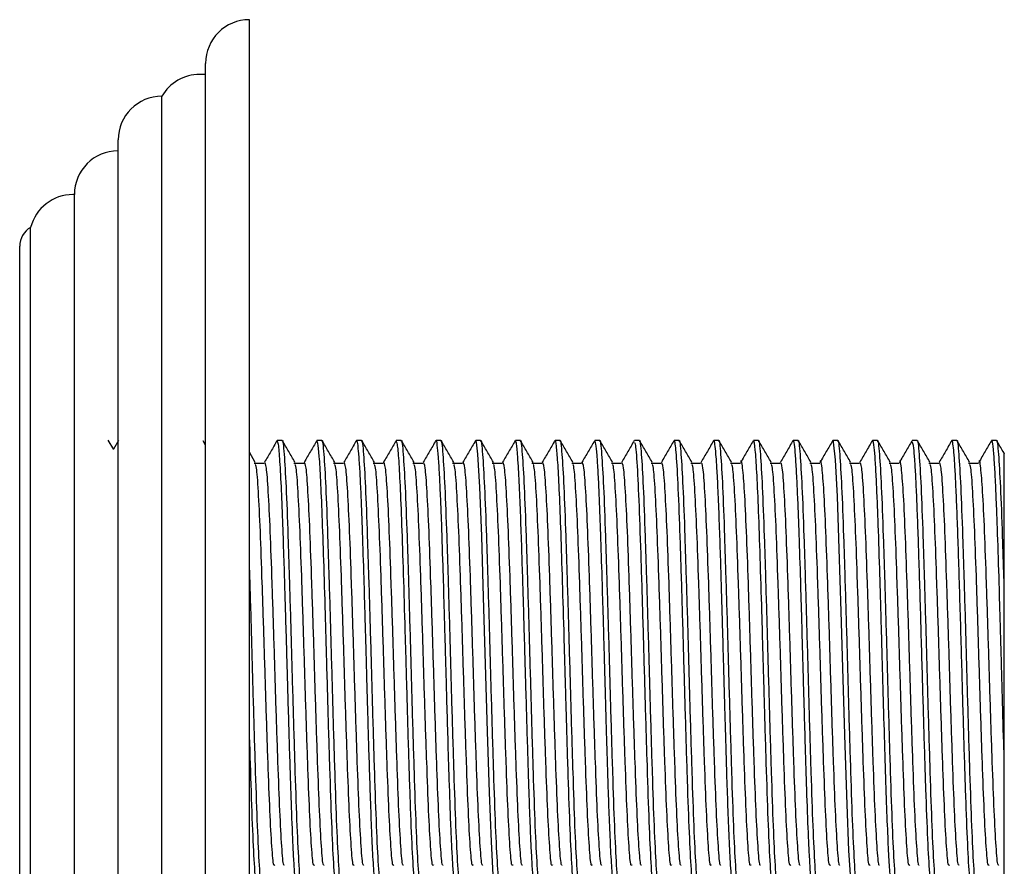
# Model space of a CAD drawing. Units: millimetres. Extents: x 29 to 1268, y 55 to 1379.
# Drawn here: x 379 to 424, y 635 to 673 of the extents above; entities that cross this region are included whole.
import ezdxf

# ---------------------------------------------------------------- set-up
doc = ezdxf.new("R2010")
doc.units = ezdxf.units.MM
doc.header["$LTSCALE"] = 2

msp = doc.modelspace()

# ---------------------------------------------------------------- linework, layer by layer
at = {"color": 7, "linetype": 'Continuous', "lineweight": 25}
for p, q in [((389.102, 614.233), (389.102, 673.233)), ((387.102, 616.233), (387.102, 671.233)), ((387.102, 670.733), (386.834, 670.733)), ((385.102, 617.733), (385.102, 669.733)), ((383.102, 619.733), (383.102, 667.733)), ((381.102, 665.233), (381.039, 665.233)), ((381.102, 622.233), (381.102, 665.233)), ((379.102, 623.733), (379.102, 663.733)), ((378.602, 624.599), (378.602, 662.867)), ((382.902, 653.566), (382.65, 654.002)), ((383.112, 653.982), (382.887, 653.592)), ((387.102, 653.776), (386.99, 653.97)), ((390.604, 653.983), (390.377, 653.983)), ((392.418, 653.983), (392.19, 653.983)), ((394.233, 653.983), (394.006, 653.983)), ((396.047, 653.983), (395.818, 653.983)), ((397.861, 653.983), (397.635, 653.983)), ((399.438, 653.976), (399.435, 653.965)), ((399.676, 653.983), (399.449, 653.983)), ((401.253, 653.976), (401.249, 653.96)), ((401.49, 653.983), (401.263, 653.983)), ((403.304, 653.983), (403.076, 653.983)), ((405.118, 653.983), (404.892, 653.983)), ((406.933, 653.983), (406.703, 653.983)), ((408.747, 653.983), (408.521, 653.983)), ((410.561, 653.983), (410.333, 653.983)), ((412.376, 653.983), (412.147, 653.983)), ((414.19, 653.983), (413.964, 653.983)), ((416.004, 653.983), (415.778, 653.983)), ((417.818, 653.983), (417.593, 653.983)), ((419.633, 653.983), (419.403, 653.983)), ((421.447, 653.983), (421.218, 653.983)), ((423.261, 653.983), (423.035, 653.983)), ((389.373, 652.986), (389.102, 653.455)), ((423.602, 647.615), (423.599, 647.705)), ((423.602, 647.615), (423.602, 647.703)), ((423.602, 639.831), (423.602, 647.615)), ((423.602, 639.793), (423.602, 639.83))]:
    msp.add_line(p, q, dxfattribs=at)
at = {"color": 7, "linetype": 'Continuous', "lineweight": 25, "flags": 128}
for points in [[(400.255, 634.12), (400.167, 635.628), (400.079, 637.882), (399.991, 640.675), (399.902, 643.748), (399.813, 646.818), (399.725, 649.605), (399.637, 651.852), (399.55, 653.354), (399.506, 653.778), (399.485, 653.904), (399.474, 653.945), (399.472, 653.949), (399.472, 653.951), (399.472, 653.951), (399.472, 653.952), (399.471, 653.952), (399.471, 653.952), (399.471, 653.952), (399.471, 653.952), (399.471, 653.952), (399.47, 653.956), (399.458, 653.978), (399.449, 653.977)], [(416.67, 633.578), (416.602, 633.905), (416.515, 635.231), (416.427, 637.338), (416.339, 640.034), (416.25, 643.07), (416.161, 646.165), (416.072, 649.037), (415.985, 651.421), (415.897, 653.099), (415.81, 653.916), (415.805, 653.937), (415.802, 653.945), (415.801, 653.949), (415.8, 653.951), (415.8, 653.952), (415.8, 653.952), (415.8, 653.952), (415.8, 653.952), (415.8, 653.952), (415.776, 653.983), (415.762, 653.959)]]:
    msp.add_lwpolyline(points, dxfattribs=at)
at = {"color": 7, "linetype": 'Continuous', "lineweight": 25}
for centre, radius, start, end in [((389.102, 671.233), 2, 90, 180), ((386.834, 668.733), 2, 90, 150), ((385.102, 667.733), 2, 90, 180), ((383.102, 665.233), 2, 90, 180), ((381.039, 663.233), 2, 90, 165.5225), ((379.602, 662.867), 1, 120, 180)]:
    msp.add_arc(centre, radius, start, end, dxfattribs=at)
for points, knots in [([(418.485, 633.536), (418.478, 633.54), (418.452, 633.551), (418.407, 633.952), (418.35, 634.755), (418.29, 635.987), (418.228, 637.612), (418.164, 639.599), (418.111, 641.389), (418.073, 642.725), (418.052, 643.486), (418.034, 644.13), (418.018, 644.733), (418, 645.364), (417.967, 646.525), (417.915, 648.303), (417.855, 650.123), (417.799, 651.519), (417.753, 652.501), (417.703, 653.314), (417.649, 653.821), (417.612, 654.052), (417.593, 653.982), (417.593, 653.981)], [0, 0, 0, 0, 0.025084, 0.086306, 0.150222, 0.21683, 0.286129, 0.358118, 0.432796, 0.461905, 0.485784, 0.505012, 0.522941, 0.543025, 0.565262, 0.634975, 0.719904, 0.768194, 0.820303, 0.876231, 0.935975, 0.999533, 1, 1, 1, 1]), ([(390.369, 653.981), (390.274, 653.816), (390.083, 653.486), (389.892, 653.156), (389.796, 652.99)], [0, 0, 0, 0, 0.500023, 1, 1, 1, 1]), ([(391.268, 633.542), (391.257, 633.559), (391.229, 633.6), (391.185, 634.028), (391.138, 634.703), (391.084, 635.772), (391.032, 637.101), (390.981, 638.663), (390.924, 640.501), (390.872, 642.306), (390.831, 643.738), (390.814, 644.316), (390.795, 644.992), (390.766, 645.975), (390.728, 647.292), (390.681, 648.812), (390.626, 650.434), (390.563, 652.005), (390.494, 653.225), (390.432, 653.904), (390.393, 653.932), (390.377, 653.943)], [0, 0, 0, 0, 0.036586, 0.093359, 0.145884, 0.194157, 0.277768, 0.32273, 0.372086, 0.470514, 0.494908, 0.50809, 0.525445, 0.559291, 0.602511, 0.655096, 0.717034, 0.788314, 0.868718, 0.946517, 1, 1, 1, 1]), ([(391.511, 633.603), (391.496, 633.581), (391.45, 633.519), (391.379, 634.447), (391.288, 636.224), (391.204, 638.747), (391.113, 641.681), (391.03, 644.782), (390.95, 647.477), (390.873, 649.914), (390.794, 651.988), (390.705, 653.444), (390.643, 654.086), (390.609, 653.939), (390.604, 653.919)], [0, 0, 0, 0, 0.05051, 0.146765, 0.244247, 0.340516, 0.437975, 0.531789, 0.626661, 0.69397, 0.790678, 0.887798, 0.984383, 1, 1, 1, 1]), ([(391.188, 652.986), (391.093, 653.15), (390.903, 653.478), (390.714, 653.806), (390.619, 653.97)], [0, 0, 0, 0, 0.500315, 1, 1, 1, 1]), ([(392.18, 653.976), (392.085, 653.811), (391.894, 653.481), (391.703, 653.15), (391.607, 652.985)], [0, 0, 0, 0, 0.500028, 1, 1, 1, 1]), ([(393.085, 633.61), (393.071, 633.605), (393.029, 633.588), (392.957, 634.562), (392.87, 636.399), (392.782, 638.962), (392.709, 641.457), (392.658, 643.263), (392.628, 644.335), (392.604, 645.182), (392.563, 646.621), (392.506, 648.518), (392.435, 650.597), (392.366, 652.214), (392.301, 653.309), (392.242, 653.908), (392.206, 653.934), (392.19, 653.945)], [0, 0, 0, 0, 0.044129, 0.142278, 0.240426, 0.338574, 0.436728, 0.48595, 0.509867, 0.538312, 0.566424, 0.648567, 0.727736, 0.803929, 0.877145, 0.947381, 1, 1, 1, 1]), ([(393.325, 633.603), (393.31, 633.581), (393.265, 633.519), (393.194, 634.447), (393.103, 636.224), (393.018, 638.747), (392.928, 641.681), (392.844, 644.782), (392.764, 647.477), (392.687, 649.914), (392.609, 651.988), (392.519, 653.444), (392.457, 654.086), (392.423, 653.939), (392.418, 653.919)], [0, 0, 0, 0, 0.05051, 0.146765, 0.244247, 0.340516, 0.437975, 0.531789, 0.626661, 0.69397, 0.790678, 0.887798, 0.984383, 1, 1, 1, 1]), ([(393.002, 652.986), (392.907, 653.15), (392.717, 653.478), (392.528, 653.806), (392.433, 653.97)], [0, 0, 0, 0, 0.5002958, 1, 1, 1, 1]), ([(393.997, 653.981), (393.902, 653.816), (393.711, 653.485), (393.52, 653.155), (393.424, 652.99)], [0, 0, 0, 0, 0.500021, 1, 1, 1, 1]), ([(394.909, 633.536), (394.905, 633.519), (394.876, 633.399), (394.824, 633.871), (394.755, 634.834), (394.693, 636.194), (394.638, 637.692), (394.589, 639.201), (394.547, 640.612), (394.511, 641.857), (394.482, 642.892), (394.458, 643.774), (394.431, 644.754), (394.394, 646.08), (394.341, 647.875), (394.288, 649.541), (394.237, 650.908), (394.194, 651.935), (394.147, 652.845), (394.096, 653.542), (394.049, 653.949), (394.018, 653.938), (394.006, 653.933)], [0, 0, 0, 0, 0.013811, 0.09685, 0.172698, 0.241345, 0.302782, 0.357001, 0.403994, 0.443757, 0.476283, 0.50111, 0.52608, 0.56768, 0.625881, 0.700643, 0.74432, 0.79215, 0.84413, 0.900259, 0.960533, 1, 1, 1, 1]), ([(395.14, 633.603), (395.124, 633.581), (395.079, 633.519), (395.008, 634.447), (394.917, 636.224), (394.832, 638.747), (394.742, 641.681), (394.658, 644.782), (394.579, 647.477), (394.501, 649.914), (394.423, 651.988), (394.334, 653.444), (394.272, 654.086), (394.238, 653.939), (394.233, 653.919)], [0, 0, 0, 0, 0.05051, 0.146765, 0.244247, 0.340516, 0.437975, 0.531789, 0.626661, 0.69397, 0.790678, 0.887798, 0.984383, 1, 1, 1, 1]), ([(394.816, 652.986), (394.721, 653.15), (394.532, 653.478), (394.342, 653.806), (394.248, 653.97)], [0, 0, 0, 0, 0.500277, 1, 1, 1, 1]), ([(395.809, 653.977), (395.714, 653.812), (395.523, 653.481), (395.332, 653.151), (395.236, 652.986)], [0, 0, 0, 0, 0.500029, 1, 1, 1, 1]), ([(396.713, 633.584), (396.692, 633.631), (396.641, 633.742), (396.561, 635.004), (396.473, 637.071), (396.386, 639.78), (396.324, 641.956), (396.287, 643.249), (396.274, 643.715), (396.258, 644.28), (396.22, 645.61), (396.163, 647.583), (396.088, 649.91), (396.015, 651.795), (395.944, 653.123), (395.878, 653.881), (395.837, 653.92), (395.818, 653.938)], [0, 0, 0, 0, 0.072413, 0.170558, 0.268703, 0.366848, 0.465003, 0.477319, 0.489636, 0.509133, 0.530801, 0.616089, 0.699553, 0.781192, 0.861004, 0.93899, 1, 1, 1, 1]), ([(396.954, 633.603), (396.938, 633.581), (396.893, 633.519), (396.822, 634.447), (396.731, 636.224), (396.646, 638.747), (396.556, 641.681), (396.473, 644.782), (396.393, 647.477), (396.316, 649.914), (396.237, 651.988), (396.148, 653.444), (396.086, 654.086), (396.052, 653.939), (396.047, 653.919)], [0, 0, 0, 0, 0.05051, 0.146765, 0.244247, 0.340516, 0.437975, 0.531789, 0.626661, 0.69397, 0.790678, 0.887798, 0.984383, 1, 1, 1, 1]), ([(396.63, 652.986), (396.536, 653.15), (396.346, 653.478), (396.157, 653.806), (396.062, 653.97)], [0, 0, 0, 0, 0.500258, 1, 1, 1, 1]), ([(397.625, 653.98), (397.53, 653.815), (397.339, 653.484), (397.148, 653.154), (397.052, 652.989)], [0, 0, 0, 0, 0.500021, 1, 1, 1, 1]), ([(398.523, 633.542), (398.514, 633.554), (398.488, 633.587), (398.446, 633.983), (398.399, 634.637), (398.355, 635.477), (398.303, 636.686), (398.246, 638.304), (398.187, 640.221), (398.141, 641.834), (398.107, 643.038), (398.08, 644.014), (398.051, 645.08), (398.009, 646.55), (397.952, 648.456), (397.895, 650.162), (397.842, 651.505), (397.796, 652.472), (397.747, 653.284), (397.694, 653.806), (397.656, 654.046), (397.636, 653.976), (397.635, 653.973)], [0, 0, 0, 0, 0.032127, 0.088298, 0.140957, 0.190101, 0.235729, 0.316278, 0.382818, 0.435317, 0.47375, 0.497689, 0.527954, 0.575138, 0.639209, 0.720123, 0.767002, 0.818105, 0.873432, 0.93298, 0.996746, 1, 1, 1, 1]), ([(398.768, 633.603), (398.753, 633.581), (398.707, 633.519), (398.636, 634.447), (398.545, 636.224), (398.461, 638.747), (398.371, 641.681), (398.287, 644.782), (398.207, 647.477), (398.13, 649.914), (398.051, 651.988), (397.962, 653.444), (397.9, 654.086), (397.866, 653.939), (397.861, 653.919)], [0, 0, 0, 0, 0.05051, 0.146765, 0.244247, 0.340516, 0.437975, 0.531789, 0.626661, 0.69397, 0.790678, 0.887798, 0.984383, 1, 1, 1, 1]), ([(398.445, 652.986), (398.35, 653.15), (398.16, 653.478), (397.971, 653.806), (397.876, 653.97)], [0, 0, 0, 0, 0.500239, 1, 1, 1, 1]), ([(399.439, 653.978), (399.343, 653.813), (399.152, 653.482), (398.961, 653.152), (398.865, 652.987)], [0, 0, 0, 0, 0.500029, 1, 1, 1, 1]), ([(400.583, 633.603), (400.567, 633.581), (400.522, 633.519), (400.451, 634.447), (400.36, 636.224), (400.275, 638.747), (400.185, 641.681), (400.101, 644.782), (400.022, 647.477), (399.944, 649.914), (399.866, 651.988), (399.777, 653.444), (399.715, 654.086), (399.68, 653.939), (399.676, 653.919)], [0, 0, 0, 0, 0.05051, 0.146765, 0.244247, 0.340516, 0.437975, 0.531789, 0.626661, 0.69397, 0.790678, 0.887798, 0.984383, 1, 1, 1, 1]), ([(400.259, 652.986), (400.164, 653.15), (399.975, 653.478), (399.785, 653.806), (399.69, 653.97)], [0, 0, 0, 0, 0.50022, 1, 1, 1, 1]), ([(401.253, 653.978), (401.157, 653.813), (400.966, 653.483), (400.775, 653.152), (400.68, 652.987)], [0, 0, 0, 0, 0.50002, 1, 1, 1, 1]), ([(402.154, 633.539), (402.148, 633.539), (402.125, 633.537), (402.085, 633.874), (402.037, 634.484), (401.993, 635.289), (401.953, 636.192), (401.916, 637.175), (401.878, 638.304), (401.823, 640.071), (401.768, 641.944), (401.723, 643.512), (401.701, 644.253), (401.679, 645.017), (401.65, 646.031), (401.612, 647.319), (401.568, 648.743), (401.518, 650.228), (401.462, 651.667), (401.41, 652.715), (401.366, 653.361), (401.331, 653.713), (401.298, 653.944), (401.275, 653.954), (401.263, 653.96)], [0, 0, 0, 0, 0.019031, 0.077024, 0.13077, 0.180267, 0.225513, 0.266506, 0.308241, 0.357588, 0.455999, 0.488916, 0.506567, 0.526292, 0.561675, 0.604015, 0.653307, 0.709547, 0.772726, 0.842839, 0.886293, 0.923222, 0.959294, 1, 1, 1, 1]), ([(402.397, 633.603), (402.381, 633.581), (402.336, 633.519), (402.265, 634.447), (402.174, 636.224), (402.089, 638.747), (401.999, 641.681), (401.916, 644.782), (401.836, 647.477), (401.759, 649.914), (401.68, 651.988), (401.591, 653.444), (401.529, 654.086), (401.495, 653.939), (401.49, 653.919)], [0, 0, 0, 0, 0.05051, 0.146765, 0.244247, 0.340516, 0.437975, 0.531789, 0.626661, 0.69397, 0.790678, 0.887798, 0.984383, 1, 1, 1, 1]), ([(402.073, 652.986), (401.978, 653.15), (401.789, 653.478), (401.599, 653.806), (401.505, 653.97)], [0, 0, 0, 0, 0.500201, 1, 1, 1, 1]), ([(403.068, 653.979), (402.972, 653.814), (402.781, 653.483), (402.59, 653.153), (402.495, 652.988)], [0, 0, 0, 0, 0.500029, 1, 1, 1, 1]), ([(403.971, 633.594), (403.962, 633.579), (403.923, 633.516), (403.856, 634.366), (403.768, 636.078), (403.681, 638.559), (403.615, 640.769), (403.571, 642.301), (403.548, 643.109), (403.52, 644.111), (403.474, 645.727), (403.413, 647.837), (403.341, 650.04), (403.272, 651.792), (403.205, 653.059), (403.142, 653.764), (403.099, 654.045), (403.077, 653.974), (403.076, 653.969)], [0, 0, 0, 0, 0.030654, 0.128729, 0.226804, 0.324878, 0.422957, 0.447569, 0.47218, 0.49975, 0.542424, 0.625361, 0.705326, 0.782319, 0.856338, 0.92738, 0.995446, 1, 1, 1, 1]), ([(404.211, 633.603), (404.196, 633.581), (404.15, 633.519), (404.079, 634.447), (403.988, 636.224), (403.904, 638.747), (403.813, 641.681), (403.73, 644.782), (403.65, 647.477), (403.573, 649.914), (403.494, 651.988), (403.405, 653.444), (403.343, 654.086), (403.309, 653.939), (403.304, 653.919)], [0, 0, 0, 0, 0.05051, 0.146765, 0.244247, 0.340516, 0.437975, 0.531789, 0.626661, 0.69397, 0.790678, 0.887798, 0.984383, 1, 1, 1, 1]), ([(403.888, 652.986), (403.793, 653.15), (403.603, 653.478), (403.414, 653.806), (403.319, 653.97)], [0, 0, 0, 0, 0.500182, 1, 1, 1, 1]), ([(404.881, 653.977), (404.785, 653.812), (404.594, 653.481), (404.403, 653.151), (404.308, 652.986)], [0, 0, 0, 0, 0.500022, 1, 1, 1, 1]), ([(405.783, 633.584), (405.773, 633.583), (405.739, 633.58), (405.684, 634.214), (405.621, 635.291), (405.564, 636.627), (405.514, 638.031), (405.47, 639.395), (405.429, 640.781), (405.392, 642.065), (405.362, 643.115), (405.342, 643.846), (405.32, 644.648), (405.286, 645.858), (405.235, 647.591), (405.184, 649.229), (405.135, 650.599), (405.093, 651.647), (405.047, 652.598), (404.997, 653.367), (404.945, 653.89), (404.91, 653.941), (404.892, 653.966)], [0, 0, 0, 0, 0.034787, 0.112609, 0.183267, 0.246753, 0.303059, 0.352178, 0.394104, 0.443469, 0.476643, 0.494108, 0.512923, 0.552816, 0.609607, 0.683257, 0.726485, 0.773938, 0.825615, 0.881514, 0.941632, 1, 1, 1, 1]), ([(406.025, 633.603), (406.01, 633.581), (405.965, 633.519), (405.894, 634.447), (405.803, 636.224), (405.718, 638.747), (405.628, 641.681), (405.544, 644.782), (405.464, 647.477), (405.387, 649.914), (405.309, 651.988), (405.219, 653.444), (405.157, 654.086), (405.123, 653.939), (405.118, 653.919)], [0, 0, 0, 0, 0.05051, 0.146765, 0.244247, 0.340516, 0.437975, 0.531789, 0.626661, 0.69397, 0.790678, 0.887798, 0.984383, 1, 1, 1, 1]), ([(405.702, 652.986), (405.607, 653.15), (405.417, 653.478), (405.228, 653.806), (405.133, 653.97)], [0, 0, 0, 0, 0.500163, 1, 1, 1, 1]), ([(406.697, 653.98), (406.601, 653.815), (406.41, 653.484), (406.219, 653.154), (406.124, 652.988)], [0, 0, 0, 0, 0.500028, 1, 1, 1, 1]), ([(407.6, 633.607), (407.583, 633.621), (407.536, 633.658), (407.461, 634.766), (407.374, 636.718), (407.286, 639.357), (407.197, 642.388), (407.108, 645.546), (407.02, 648.532), (406.931, 651.089), (406.843, 652.927), (406.767, 653.918), (406.721, 653.881), (406.703, 653.868)], [0, 0, 0, 0, 0.058103, 0.156351, 0.254638, 0.352929, 0.451221, 0.549483, 0.647723, 0.745963, 0.844202, 0.942441, 1, 1, 1, 1]), ([(407.84, 633.603), (407.824, 633.581), (407.779, 633.519), (407.708, 634.447), (407.617, 636.224), (407.532, 638.747), (407.442, 641.681), (407.358, 644.782), (407.279, 647.477), (407.201, 649.914), (407.123, 651.988), (407.034, 653.444), (406.972, 654.086), (406.938, 653.939), (406.933, 653.919)], [0, 0, 0, 0, 0.05051, 0.146765, 0.244247, 0.340516, 0.437975, 0.531789, 0.626661, 0.69397, 0.790678, 0.887798, 0.984383, 1, 1, 1, 1]), ([(407.516, 652.986), (407.421, 653.15), (407.232, 653.478), (407.042, 653.806), (406.948, 653.97)], [0, 0, 0, 0, 0.500144, 1, 1, 1, 1]), ([(408.509, 653.976), (408.413, 653.81), (408.222, 653.48), (408.031, 653.15), (407.936, 652.985)], [0, 0, 0, 0, 0.500023, 1, 1, 1, 1]), ([(409.414, 633.573), (409.408, 633.561), (409.373, 633.486), (409.309, 634.276), (409.22, 635.918), (409.132, 638.36), (409.043, 641.275), (408.954, 644.421), (408.866, 647.5), (408.778, 650.235), (408.69, 652.365), (408.618, 653.499), (408.564, 653.875), (408.537, 654.025), (408.523, 653.967), (408.521, 653.958)], [0, 0, 0, 0, 0.019669, 0.118256, 0.216842, 0.315429, 0.414016, 0.512582, 0.611068, 0.709553, 0.808038, 0.906522, 0.95443, 0.99342, 1, 1, 1, 1]), ([(409.654, 633.603), (409.638, 633.581), (409.593, 633.519), (409.522, 634.447), (409.431, 636.224), (409.346, 638.747), (409.256, 641.681), (409.173, 644.782), (409.093, 647.477), (409.016, 649.914), (408.937, 651.988), (408.848, 653.444), (408.786, 654.086), (408.752, 653.939), (408.747, 653.919)], [0, 0, 0, 0, 0.05051, 0.146765, 0.244247, 0.340516, 0.437975, 0.531789, 0.626661, 0.69397, 0.790678, 0.887798, 0.984383, 1, 1, 1, 1]), ([(409.33, 652.986), (409.236, 653.15), (409.046, 653.478), (408.857, 653.806), (408.762, 653.97)], [0, 0, 0, 0, 0.500125, 1, 1, 1, 1]), ([(410.326, 653.981), (410.23, 653.815), (410.039, 653.485), (409.848, 653.154), (409.753, 652.989)], [0, 0, 0, 0, 0.500028, 1, 1, 1, 1]), ([(411.225, 633.556), (411.206, 633.603), (411.162, 633.707), (411.098, 634.6), (411.035, 635.879), (410.978, 637.363), (410.927, 638.879), (410.884, 640.318), (410.847, 641.604), (410.817, 642.69), (410.798, 643.373), (410.787, 643.771), (410.768, 644.47), (410.736, 645.605), (410.692, 647.133), (410.648, 648.579), (410.598, 650.052), (410.546, 651.415), (410.494, 652.494), (410.445, 653.268), (410.4, 653.729), (410.363, 654.007), (410.341, 653.924), (410.333, 653.895)], [0, 0, 0, 0, 0.066425, 0.144936, 0.216144, 0.280039, 0.336613, 0.38586, 0.427772, 0.462344, 0.489573, 0.49246, 0.499961, 0.555775, 0.599818, 0.649305, 0.704231, 0.764592, 0.824169, 0.875288, 0.925528, 0.974887, 1, 1, 1, 1]), ([(411.468, 633.603), (411.453, 633.581), (411.407, 633.519), (411.336, 634.447), (411.245, 636.224), (411.161, 638.747), (411.071, 641.681), (410.987, 644.782), (410.907, 647.477), (410.83, 649.914), (410.751, 651.988), (410.662, 653.444), (410.6, 654.086), (410.566, 653.939), (410.561, 653.919)], [0, 0, 0, 0, 0.05051, 0.146765, 0.244247, 0.340516, 0.437975, 0.531789, 0.626661, 0.69397, 0.790678, 0.887798, 0.984383, 1, 1, 1, 1]), ([(411.145, 652.986), (411.05, 653.15), (410.86, 653.478), (410.671, 653.806), (410.576, 653.97)], [0, 0, 0, 0, 0.500106, 1, 1, 1, 1]), ([(412.137, 653.975), (412.041, 653.81), (411.85, 653.479), (411.659, 653.149), (411.564, 652.984)], [0, 0, 0, 0, 0.500024, 1, 1, 1, 1]), ([(413.039, 633.615), (413.025, 633.619), (412.981, 633.63), (412.909, 634.662), (412.821, 636.554), (412.734, 639.152), (412.672, 641.289), (412.635, 642.573), (412.624, 642.961), (412.613, 643.352), (412.58, 644.522), (412.525, 646.461), (412.449, 648.947), (412.375, 651.034), (412.303, 652.629), (412.232, 653.606), (412.18, 654.029), (412.152, 653.948), (412.147, 653.933)], [0, 0, 0, 0, 0.048345, 0.146781, 0.245217, 0.343653, 0.442092, 0.454444, 0.466797, 0.479149, 0.491683, 0.578029, 0.662544, 0.745229, 0.826082, 0.905103, 0.982291, 1, 1, 1, 1]), ([(413.283, 633.603), (413.267, 633.581), (413.222, 633.519), (413.151, 634.447), (413.06, 636.224), (412.975, 638.747), (412.885, 641.681), (412.801, 644.782), (412.722, 647.477), (412.644, 649.914), (412.566, 651.988), (412.477, 653.444), (412.415, 654.086), (412.38, 653.939), (412.376, 653.919)], [0, 0, 0, 0, 0.05051, 0.146765, 0.244247, 0.340516, 0.437975, 0.531789, 0.626661, 0.69397, 0.790678, 0.887798, 0.984383, 1, 1, 1, 1]), ([(412.959, 652.986), (412.864, 653.15), (412.675, 653.478), (412.485, 653.806), (412.39, 653.97)], [0, 0, 0, 0, 0.500087, 1, 1, 1, 1]), ([(413.955, 653.981), (413.859, 653.816), (413.668, 653.486), (413.477, 653.155), (413.382, 652.99)], [0, 0, 0, 0, 0.500027, 1, 1, 1, 1]), ([(414.855, 633.519), (414.852, 633.515), (414.832, 633.494), (414.796, 633.774), (414.747, 634.321), (414.702, 635.097), (414.648, 636.256), (414.589, 637.864), (414.527, 639.826), (414.478, 641.516), (414.442, 642.81), (414.414, 643.808), (414.386, 644.827), (414.348, 646.188), (414.294, 648.011), (414.24, 649.688), (414.189, 651.052), (414.145, 652.066), (414.097, 652.956), (414.046, 653.616), (414.001, 653.974), (413.973, 653.941), (413.964, 653.93)], [0, 0, 0, 0, 0.009956, 0.067461, 0.121466, 0.171969, 0.218968, 0.302277, 0.371629, 0.426992, 0.46834, 0.495002, 0.521486, 0.564839, 0.625033, 0.702026, 0.746913, 0.796013, 0.849324, 0.906842, 0.968567, 1, 1, 1, 1]), ([(415.097, 633.603), (415.081, 633.581), (415.036, 633.519), (414.965, 634.447), (414.874, 636.224), (414.789, 638.747), (414.699, 641.681), (414.616, 644.782), (414.536, 647.477), (414.459, 649.914), (414.38, 651.988), (414.291, 653.444), (414.229, 654.086), (414.195, 653.939), (414.19, 653.919)], [0, 0, 0, 0, 0.05051, 0.146765, 0.244247, 0.340516, 0.437975, 0.531789, 0.626661, 0.69397, 0.790678, 0.887798, 0.984383, 1, 1, 1, 1]), ([(414.773, 652.986), (414.678, 653.15), (414.489, 653.478), (414.299, 653.806), (414.205, 653.97)], [0, 0, 0, 0, 0.500068, 1, 1, 1, 1]), ([(415.765, 653.975), (415.67, 653.81), (415.479, 653.479), (415.288, 653.149), (415.192, 652.984)], [0, 0, 0, 0, 0.500025, 1, 1, 1, 1]), ([(416.911, 633.603), (416.896, 633.581), (416.85, 633.519), (416.779, 634.447), (416.688, 636.224), (416.604, 638.747), (416.513, 641.681), (416.43, 644.782), (416.35, 647.477), (416.273, 649.914), (416.194, 651.988), (416.105, 653.444), (416.043, 654.086), (416.009, 653.939), (416.004, 653.919)], [0, 0, 0, 0, 0.05051, 0.146765, 0.244247, 0.340516, 0.437975, 0.531789, 0.626661, 0.69397, 0.790678, 0.887798, 0.984383, 1, 1, 1, 1]), ([(416.588, 652.986), (416.493, 653.15), (416.303, 653.478), (416.114, 653.806), (416.019, 653.97)], [0, 0, 0, 0, 0.500049, 1, 1, 1, 1]), ([(417.584, 653.982), (417.488, 653.816), (417.297, 653.486), (417.106, 653.155), (417.011, 652.99)], [0, 0, 0, 0, 0.500026, 1, 1, 1, 1]), ([(418.725, 633.603), (418.71, 633.581), (418.665, 633.519), (418.594, 634.447), (418.503, 636.224), (418.418, 638.747), (418.328, 641.681), (418.244, 644.782), (418.164, 647.477), (418.087, 649.914), (418.009, 651.988), (417.919, 653.444), (417.857, 654.086), (417.823, 653.939), (417.818, 653.919)], [0, 0, 0, 0, 0.05051, 0.146765, 0.244247, 0.340516, 0.437975, 0.531789, 0.626661, 0.69397, 0.790678, 0.887798, 0.984383, 1, 1, 1, 1]), ([(418.402, 652.986), (418.307, 653.15), (418.117, 653.478), (417.928, 653.806), (417.833, 653.97)], [0, 0, 0, 0, 0.50003, 1, 1, 1, 1]), ([(419.394, 653.975), (419.298, 653.81), (419.107, 653.479), (418.916, 653.149), (418.821, 652.984)], [0, 0, 0, 0, 0.5000265, 1, 1, 1, 1]), ([(420.301, 633.528), (420.299, 633.521), (420.268, 633.42), (420.207, 634.113), (420.119, 635.622), (420.03, 637.975), (419.956, 640.36), (419.897, 642.405), (419.851, 644.02), (419.804, 645.67), (419.756, 647.297), (419.709, 648.815), (419.662, 650.187), (419.615, 651.38), (419.569, 652.373), (419.524, 653.134), (419.469, 653.821), (419.428, 653.883), (419.403, 653.922)], [0, 0, 0, 0, 0.007347, 0.105582, 0.203817, 0.302052, 0.400287, 0.449547, 0.499476, 0.553087, 0.60624, 0.658933, 0.711168, 0.762943, 0.81426, 0.865117, 0.915516, 1, 1, 1, 1]), ([(420.54, 633.603), (420.524, 633.581), (420.479, 633.519), (420.408, 634.447), (420.317, 636.224), (420.232, 638.747), (420.142, 641.681), (420.058, 644.782), (419.979, 647.477), (419.901, 649.914), (419.823, 651.988), (419.734, 653.444), (419.672, 654.086), (419.638, 653.939), (419.633, 653.919)], [0, 0, 0, 0, 0.05051, 0.146765, 0.244247, 0.340516, 0.437975, 0.531789, 0.626661, 0.69397, 0.790678, 0.887798, 0.984383, 1, 1, 1, 1]), ([(420.216, 652.986), (420.121, 653.15), (419.932, 653.478), (419.742, 653.806), (419.648, 653.97)], [0, 0, 0, 0, 0.500011, 1, 1, 1, 1]), ([(421.212, 653.982), (421.117, 653.817), (420.926, 653.486), (420.735, 653.156), (420.639, 652.991)], [0, 0, 0, 0, 0.500025, 1, 1, 1, 1]), ([(422.112, 633.596), (422.092, 633.64), (422.043, 633.748), (421.964, 634.994), (421.876, 637.056), (421.788, 639.764), (421.713, 642.356), (421.651, 644.542), (421.602, 646.252), (421.552, 647.91), (421.503, 649.428), (421.455, 650.766), (421.407, 651.898), (421.36, 652.797), (421.314, 653.465), (421.269, 653.833), (421.237, 654.049), (421.22, 653.963), (421.218, 653.952)], [0, 0, 0, 0, 0.069097, 0.167511, 0.265926, 0.364341, 0.462756, 0.515196, 0.571209, 0.626493, 0.681048, 0.734875, 0.787974, 0.840343, 0.891984, 0.942896, 0.99308, 1, 1, 1, 1]), ([(422.354, 633.603), (422.338, 633.581), (422.293, 633.519), (422.222, 634.447), (422.131, 636.224), (422.046, 638.747), (421.956, 641.681), (421.873, 644.782), (421.793, 647.477), (421.716, 649.914), (421.637, 651.988), (421.548, 653.444), (421.486, 654.086), (421.452, 653.939), (421.447, 653.919)], [0, 0, 0, 0, 0.05051, 0.146765, 0.244247, 0.340516, 0.437975, 0.531789, 0.626661, 0.69397, 0.790678, 0.887798, 0.984383, 1, 1, 1, 1]), ([(422.03, 652.986), (421.936, 653.15), (421.746, 653.478), (421.557, 653.806), (421.462, 653.97)], [0, 0, 0, 0, 0.499992, 1, 1, 1, 1]), ([(423.023, 653.975), (422.927, 653.81), (422.736, 653.48), (422.545, 653.149), (422.45, 652.984)], [0, 0, 0, 0, 0.500027, 1, 1, 1, 1]), ([(423.599, 639.831), (423.598, 639.842), (423.574, 640.635), (423.537, 641.946), (423.494, 643.53), (423.464, 644.608), (423.429, 645.861), (423.377, 647.661), (423.32, 649.455), (423.266, 650.915), (423.22, 652.001), (423.17, 652.948), (423.116, 653.636), (423.07, 653.992), (423.043, 653.942), (423.035, 653.927)], [0, 0, 0, 0, 0.00175, 0.128184, 0.200199, 0.238453, 0.28922, 0.388727, 0.516239, 0.590664, 0.672113, 0.760583, 0.85607, 0.958569, 1, 1, 1, 1]), ([(423.599, 647.706), (423.579, 648.352), (423.53, 649.927), (423.451, 651.984), (423.362, 653.445), (423.3, 654.086), (423.266, 653.939), (423.261, 653.919)], [0, 0, 0, 0, 0.180288, 0.439324, 0.699464, 0.958169, 1, 1, 1, 1]), ([(423.615, 653.383), (423.597, 653.414), (423.484, 653.61), (423.371, 653.806), (423.276, 653.97)], [0, 0, 0, 0, 0.162269, 1, 1, 1, 1]), ([(412.472, 634.576), (412.462, 634.568), (412.423, 634.533), (412.357, 635.347), (412.266, 636.941), (412.181, 639.225), (412.09, 641.9), (412.005, 644.757), (411.915, 647.51), (411.829, 649.918), (411.739, 651.779), (411.654, 652.801), (411.593, 653.182), (411.564, 652.984), (411.564, 652.984)], [0, 0, 0, 0, 0.032073, 0.1282563, 0.2256662, 0.3218637, 0.419251, 0.5154825, 0.6128285, 0.7091138, 0.8063999, 0.9027587, 0.9999664, 1, 1, 1, 1]), ([(416.101, 634.576), (416.091, 634.567), (416.051, 634.532), (415.986, 635.346), (415.895, 636.941), (415.81, 639.225), (415.719, 641.9), (415.634, 644.757), (415.543, 647.51), (415.458, 649.918), (415.368, 651.779), (415.282, 652.801), (415.222, 653.182), (415.192, 652.983), (415.192, 652.983)], [0, 0, 0, 0, 0.032606, 0.128727, 0.226074, 0.322209, 0.419533, 0.515702, 0.612984, 0.709207, 0.80643, 0.902726, 0.999871, 1, 1, 1, 1]), ([(419.73, 634.576), (419.72, 634.567), (419.68, 634.531), (419.614, 635.346), (419.523, 636.941), (419.438, 639.225), (419.347, 641.9), (419.262, 644.757), (419.172, 647.51), (419.087, 649.918), (418.996, 651.779), (418.911, 652.801), (418.85, 653.182), (418.821, 652.983), (418.821, 652.983)], [0, 0, 0, 0, 0.033175, 0.12924, 0.22653, 0.322609, 0.419876, 0.515989, 0.613215, 0.709382, 0.806548, 0.902788, 0.999875, 1, 1, 1, 1]), ([(423.359, 634.576), (423.349, 634.566), (423.309, 634.53), (423.243, 635.346), (423.152, 636.941), (423.067, 639.225), (422.976, 641.9), (422.891, 644.757), (422.8, 647.51), (422.715, 649.918), (422.625, 651.779), (422.539, 652.801), (422.479, 653.182), (422.45, 652.984), (422.45, 652.984)], [0, 0, 0, 0, 0.033743, 0.129761, 0.227003, 0.323034, 0.420254, 0.516319, 0.613498, 0.709617, 0.806735, 0.902928, 0.999968, 1, 1, 1, 1]), ([(423.602, 647.703), (423.602, 648.368), (423.602, 649.524), (423.602, 650.891), (423.602, 651.913), (423.602, 652.694), (423.602, 653.196), (423.602, 653.42), (423.602, 653.383), (423.602, 653.375)], [0, 0, 0, 0, 0.204041, 0.354743, 0.505442, 0.656113, 0.806769, 0.956939, 1, 1, 1, 1]), ([(389.776, 652.939), (389.701, 652.938), (389.549, 652.938), (389.398, 652.938), (389.323, 652.939)], [0, 0, 0, 0, 0.500442, 1, 1, 1, 1]), ([(390.264, 634.573), (390.248, 634.554), (390.203, 634.498), (390.132, 635.336), (390.041, 636.943), (389.956, 639.225), (389.865, 641.9), (389.78, 644.757), (389.69, 647.508), (389.604, 649.929), (389.514, 651.738), (389.439, 652.795), (389.391, 652.86), (389.373, 652.885)], [0, 0, 0, 0, 0.051148, 0.149192, 0.248487, 0.346545, 0.445816, 0.543909, 0.643139, 0.741287, 0.840455, 0.938677, 1, 1, 1, 1]), ([(390.7, 634.576), (390.69, 634.568), (390.651, 634.534), (390.586, 635.347), (390.495, 636.94), (390.41, 639.225), (390.319, 641.9), (390.234, 644.757), (390.143, 647.508), (390.058, 649.926), (389.968, 651.75), (389.883, 652.892), (389.825, 652.947), (389.796, 652.974)], [0, 0, 0, 0, 0.031559, 0.128185, 0.226043, 0.322683, 0.420518, 0.517192, 0.614986, 0.711714, 0.809448, 0.90625, 1, 1, 1, 1]), ([(391.591, 652.939), (391.515, 652.938), (391.364, 652.938), (391.213, 652.938), (391.137, 652.939)], [0, 0, 0, 0, 0.5004186, 1, 1, 1, 1]), ([(392.078, 634.573), (392.062, 634.554), (392.017, 634.498), (391.946, 635.336), (391.855, 636.943), (391.77, 639.225), (391.68, 641.9), (391.595, 644.757), (391.504, 647.508), (391.419, 649.929), (391.328, 651.738), (391.254, 652.795), (391.206, 652.86), (391.187, 652.885)], [0, 0, 0, 0, 0.051148, 0.149192, 0.248487, 0.346545, 0.445816, 0.54391, 0.643139, 0.741287, 0.840455, 0.938678, 1, 1, 1, 1]), ([(392.517, 634.576), (392.506, 634.566), (392.466, 634.528), (392.4, 635.345), (392.309, 636.941), (392.224, 639.225), (392.133, 641.9), (392.048, 644.757), (391.958, 647.508), (391.872, 649.926), (391.782, 651.751), (391.696, 652.903), (391.637, 652.956), (391.607, 652.983)], [0, 0, 0, 0, 0.0345335, 0.1305109, 0.2277123, 0.3237038, 0.4208825, 0.516908, 0.6140456, 0.7101247, 0.8072025, 0.903355, 1, 1, 1, 1]), ([(393.405, 652.939), (393.329, 652.938), (393.178, 652.938), (393.027, 652.938), (392.951, 652.939)], [0, 0, 0, 0, 0.500395, 1, 1, 1, 1]), ([(393.892, 634.573), (393.877, 634.554), (393.832, 634.498), (393.761, 635.336), (393.67, 636.943), (393.585, 639.225), (393.494, 641.9), (393.409, 644.757), (393.318, 647.508), (393.233, 649.929), (393.143, 651.738), (393.068, 652.795), (393.02, 652.86), (393.001, 652.885)], [0, 0, 0, 0, 0.0511483, 0.1491923, 0.2484867, 0.3465453, 0.4458165, 0.5439098, 0.6431389, 0.741287, 0.8404551, 0.9386781, 1, 1, 1, 1]), ([(394.328, 634.576), (394.319, 634.568), (394.279, 634.535), (394.214, 635.347), (394.123, 636.94), (394.038, 639.225), (393.947, 641.9), (393.862, 644.757), (393.772, 647.508), (393.687, 649.926), (393.596, 651.75), (393.511, 652.893), (393.453, 652.948), (393.424, 652.975)], [0, 0, 0, 0, 0.031203, 0.127824, 0.225678, 0.322313, 0.420144, 0.516813, 0.614602, 0.711326, 0.809055, 0.905852, 1, 1, 1, 1]), ([(395.219, 652.939), (395.144, 652.938), (394.992, 652.938), (394.841, 652.938), (394.766, 652.939)], [0, 0, 0, 0, 0.5003722, 1, 1, 1, 1]), ([(395.706, 634.573), (395.691, 634.554), (395.646, 634.498), (395.575, 635.336), (395.484, 636.943), (395.399, 639.225), (395.308, 641.9), (395.223, 644.757), (395.132, 647.508), (395.047, 649.929), (394.957, 651.738), (394.882, 652.795), (394.834, 652.86), (394.816, 652.885)], [0, 0, 0, 0, 0.0511483, 0.1491923, 0.2484868, 0.3465454, 0.4458167, 0.5439099, 0.6431391, 0.7412872, 0.8404554, 0.9386784, 1, 1, 1, 1]), ([(396.146, 634.576), (396.135, 634.566), (396.095, 634.527), (396.028, 635.345), (395.937, 636.941), (395.853, 639.225), (395.762, 641.9), (395.677, 644.757), (395.586, 647.508), (395.501, 649.926), (395.411, 651.751), (395.325, 652.901), (395.266, 652.955), (395.236, 652.982)], [0, 0, 0, 0, 0.03494, 0.130927, 0.228139, 0.32414, 0.421328, 0.517363, 0.614511, 0.7106, 0.807687, 0.903849, 1, 1, 1, 1]), ([(397.033, 652.939), (396.958, 652.938), (396.807, 652.938), (396.655, 652.938), (396.58, 652.939)], [0, 0, 0, 0, 0.500349, 1, 1, 1, 1]), ([(397.521, 634.573), (397.505, 634.554), (397.46, 634.498), (397.389, 635.336), (397.298, 636.943), (397.213, 639.225), (397.122, 641.9), (397.037, 644.757), (396.947, 647.508), (396.862, 649.929), (396.771, 651.738), (396.696, 652.795), (396.648, 652.86), (396.63, 652.885)], [0, 0, 0, 0, 0.051148, 0.149192, 0.248487, 0.346545, 0.445817, 0.54391, 0.643139, 0.741287, 0.840456, 0.938679, 1, 1, 1, 1]), ([(397.957, 634.576), (397.947, 634.568), (397.908, 634.535), (397.843, 635.347), (397.752, 636.94), (397.667, 639.225), (397.576, 641.9), (397.491, 644.757), (397.4, 647.508), (397.315, 649.926), (397.225, 651.75), (397.14, 652.896), (397.081, 652.95), (397.052, 652.977)], [0, 0, 0, 0, 0.031048, 0.127609, 0.225402, 0.321978, 0.419748, 0.516358, 0.614087, 0.710751, 0.808419, 0.905157, 1, 1, 1, 1]), ([(398.848, 652.939), (398.772, 652.939), (398.621, 652.938), (398.47, 652.939), (398.394, 652.939)], [0, 0, 0, 0, 0.500326, 1, 1, 1, 1]), ([(399.335, 634.573), (399.32, 634.554), (399.274, 634.498), (399.203, 635.336), (399.112, 636.943), (399.028, 639.225), (398.937, 641.9), (398.852, 644.757), (398.761, 647.508), (398.676, 649.929), (398.585, 651.738), (398.511, 652.795), (398.463, 652.86), (398.444, 652.885)], [0, 0, 0, 0, 0.051148, 0.149192, 0.248487, 0.346546, 0.445817, 0.54391, 0.64314, 0.741288, 0.840456, 0.938679, 1, 1, 1, 1]), ([(399.775, 634.576), (399.764, 634.565), (399.724, 634.527), (399.657, 635.345), (399.566, 636.941), (399.481, 639.225), (399.39, 641.9), (399.305, 644.757), (399.215, 647.508), (399.129, 649.926), (399.039, 651.75), (398.954, 652.9), (398.895, 652.953), (398.865, 652.98)], [0, 0, 0, 0, 0.035222, 0.131237, 0.228477, 0.324506, 0.421724, 0.517787, 0.614963, 0.71108, 0.808196, 0.904387, 1, 1, 1, 1]), ([(400.662, 652.939), (400.586, 652.939), (400.435, 652.938), (400.284, 652.939), (400.208, 652.939)], [0, 0, 0, 0, 0.500302, 1, 1, 1, 1]), ([(401.149, 634.573), (401.134, 634.554), (401.089, 634.498), (401.018, 635.336), (400.927, 636.943), (400.842, 639.225), (400.751, 641.9), (400.666, 644.757), (400.575, 647.508), (400.49, 649.929), (400.4, 651.738), (400.325, 652.795), (400.277, 652.86), (400.259, 652.885)], [0, 0, 0, 0, 0.051148, 0.149192, 0.248487, 0.346546, 0.445817, 0.54391, 0.64314, 0.741288, 0.840456, 0.938679, 1, 1, 1, 1]), ([(401.585, 634.576), (401.576, 634.568), (401.537, 634.535), (401.471, 635.347), (401.38, 636.94), (401.295, 639.225), (401.205, 641.9), (401.12, 644.757), (401.029, 647.508), (400.944, 649.926), (400.853, 651.75), (400.768, 652.899), (400.709, 652.953), (400.68, 652.979)], [0, 0, 0, 0, 0.031076, 0.127534, 0.225223, 0.321695, 0.419361, 0.515868, 0.613492, 0.710053, 0.807617, 0.904252, 1, 1, 1, 1]), ([(402.476, 652.939), (402.401, 652.939), (402.249, 652.938), (402.098, 652.939), (402.023, 652.939)], [0, 0, 0, 0, 0.500279, 1, 1, 1, 1]), ([(402.964, 634.573), (402.948, 634.554), (402.903, 634.498), (402.832, 635.336), (402.741, 636.943), (402.656, 639.225), (402.565, 641.9), (402.48, 644.757), (402.39, 647.508), (402.304, 649.929), (402.214, 651.738), (402.139, 652.795), (402.091, 652.86), (402.073, 652.885)], [0, 0, 0, 0, 0.051148, 0.149193, 0.248487, 0.346546, 0.445817, 0.543911, 0.64314, 0.741288, 0.840456, 0.93868, 1, 1, 1, 1]), ([(403.404, 634.576), (403.393, 634.565), (403.352, 634.527), (403.286, 635.345), (403.195, 636.941), (403.11, 639.225), (403.019, 641.9), (402.934, 644.757), (402.843, 647.508), (402.758, 649.926), (402.668, 651.75), (402.582, 652.898), (402.524, 652.952), (402.494, 652.979)], [0, 0, 0, 0, 0.035347, 0.131409, 0.228695, 0.324771, 0.422035, 0.518145, 0.615368, 0.711531, 0.808694, 0.904931, 1, 1, 1, 1]), ([(404.291, 652.939), (404.215, 652.939), (404.064, 652.938), (403.913, 652.939), (403.837, 652.939)], [0, 0, 0, 0, 0.500256, 1, 1, 1, 1]), ([(404.778, 634.573), (404.762, 634.554), (404.717, 634.498), (404.646, 635.336), (404.555, 636.943), (404.47, 639.225), (404.38, 641.9), (404.295, 644.757), (404.204, 647.508), (404.119, 649.929), (404.028, 651.738), (403.954, 652.795), (403.906, 652.86), (403.887, 652.885)], [0, 0, 0, 0, 0.051148, 0.149193, 0.248487, 0.346546, 0.445817, 0.543911, 0.64314, 0.741288, 0.840457, 0.93868, 1, 1, 1, 1]), ([(405.214, 634.576), (405.204, 634.568), (405.165, 634.535), (405.1, 635.347), (405.009, 636.94), (404.924, 639.225), (404.833, 641.9), (404.748, 644.757), (404.658, 647.508), (404.572, 649.926), (404.482, 651.751), (404.396, 652.901), (404.337, 652.955), (404.308, 652.982)], [0, 0, 0, 0, 0.031272, 0.127622, 0.2252, 0.321563, 0.419119, 0.515516, 0.61303, 0.709482, 0.806936, 0.903461, 1, 1, 1, 1]), ([(406.105, 652.939), (406.029, 652.939), (405.878, 652.938), (405.727, 652.939), (405.651, 652.939)], [0, 0, 0, 0, 0.500233, 1, 1, 1, 1]), ([(406.592, 634.573), (406.577, 634.554), (406.532, 634.498), (406.461, 635.336), (406.37, 636.943), (406.285, 639.225), (406.194, 641.9), (406.109, 644.757), (406.018, 647.508), (405.933, 649.929), (405.843, 651.738), (405.768, 652.795), (405.72, 652.86), (405.701, 652.885)], [0, 0, 0, 0, 0.051148, 0.149193, 0.248487, 0.346546, 0.445818, 0.543911, 0.64314, 0.741289, 0.840457, 0.93868, 1, 1, 1, 1]), ([(407.032, 634.576), (407.021, 634.565), (406.981, 634.527), (406.914, 635.345), (406.823, 636.941), (406.738, 639.225), (406.647, 641.9), (406.562, 644.757), (406.472, 647.508), (406.387, 649.926), (406.296, 651.75), (406.211, 652.896), (406.153, 652.95), (406.123, 652.977)], [0, 0, 0, 0, 0.0352904, 0.131415, 0.2287655, 0.3249044, 0.4222323, 0.5184051, 0.6156917, 0.7119183, 0.8091451, 0.9054451, 1, 1, 1, 1]), ([(407.919, 652.939), (407.844, 652.939), (407.692, 652.938), (407.541, 652.939), (407.466, 652.939)], [0, 0, 0, 0, 0.500209, 1, 1, 1, 1]), ([(408.406, 634.573), (408.391, 634.554), (408.346, 634.498), (408.275, 635.336), (408.184, 636.943), (408.099, 639.225), (408.008, 641.9), (407.923, 644.757), (407.832, 647.508), (407.747, 649.929), (407.657, 651.738), (407.582, 652.795), (407.534, 652.86), (407.516, 652.885)], [0, 0, 0, 0, 0.051148, 0.149193, 0.248487, 0.346546, 0.445818, 0.543911, 0.643141, 0.741289, 0.840457, 0.93868, 1, 1, 1, 1]), ([(408.843, 634.576), (408.833, 634.568), (408.794, 634.534), (408.728, 635.347), (408.637, 636.94), (408.553, 639.225), (408.462, 641.9), (408.377, 644.757), (408.286, 647.508), (408.201, 649.926), (408.111, 651.751), (408.025, 652.903), (407.965, 652.957), (407.936, 652.983)], [0, 0, 0, 0, 0.031614, 0.127864, 0.225342, 0.321607, 0.419063, 0.515362, 0.612776, 0.709129, 0.806483, 0.90291, 1, 1, 1, 1]), ([(409.733, 652.939), (409.658, 652.939), (409.507, 652.938), (409.355, 652.939), (409.28, 652.939)], [0, 0, 0, 0, 0.500186, 1, 1, 1, 1]), ([(410.221, 634.573), (410.205, 634.554), (410.16, 634.498), (410.089, 635.336), (409.998, 636.943), (409.913, 639.225), (409.822, 641.9), (409.737, 644.757), (409.647, 647.508), (409.562, 649.929), (409.471, 651.738), (409.396, 652.795), (409.348, 652.86), (409.33, 652.885)], [0, 0, 0, 0, 0.0511484, 0.1491927, 0.2484874, 0.3465462, 0.4458178, 0.5439113, 0.6431407, 0.7412891, 0.8404575, 0.9386807, 1, 1, 1, 1]), ([(410.66, 634.576), (410.65, 634.566), (410.609, 634.527), (410.543, 635.345), (410.452, 636.941), (410.367, 639.225), (410.276, 641.9), (410.191, 644.757), (410.1, 647.508), (410.015, 649.926), (409.925, 651.75), (409.84, 652.895), (409.781, 652.949), (409.753, 652.976)], [0, 0, 0, 0, 0.03501, 0.131215, 0.228646, 0.324865, 0.422274, 0.518527, 0.615895, 0.712202, 0.809509, 0.90589, 1, 1, 1, 1]), ([(411.548, 652.939), (411.472, 652.939), (411.321, 652.938), (411.17, 652.939), (411.094, 652.939)], [0, 0, 0, 0, 0.5001629, 1, 1, 1, 1]), ([(412.035, 634.573), (412.02, 634.554), (411.974, 634.498), (411.903, 635.336), (411.812, 636.943), (411.728, 639.225), (411.637, 641.9), (411.552, 644.757), (411.461, 647.508), (411.376, 649.929), (411.285, 651.738), (411.211, 652.795), (411.163, 652.86), (411.144, 652.885)], [0, 0, 0, 0, 0.051148, 0.149193, 0.248488, 0.346546, 0.445818, 0.543911, 0.643141, 0.741289, 0.840458, 0.938681, 1, 1, 1, 1]), ([(413.362, 652.939), (413.286, 652.939), (413.135, 652.938), (412.984, 652.939), (412.908, 652.939)], [0, 0, 0, 0, 0.50014, 1, 1, 1, 1]), ([(413.849, 634.573), (413.834, 634.554), (413.789, 634.498), (413.718, 635.336), (413.627, 636.943), (413.542, 639.225), (413.451, 641.9), (413.366, 644.757), (413.275, 647.508), (413.19, 649.929), (413.1, 651.738), (413.025, 652.795), (412.977, 652.86), (412.959, 652.885)], [0, 0, 0, 0, 0.051148, 0.149193, 0.248488, 0.346546, 0.445818, 0.543912, 0.643141, 0.74129, 0.840458, 0.938681, 1, 1, 1, 1]), ([(414.288, 634.576), (414.278, 634.566), (414.238, 634.529), (414.171, 635.345), (414.08, 636.941), (413.995, 639.225), (413.905, 641.9), (413.82, 644.757), (413.729, 647.508), (413.644, 649.926), (413.553, 651.75), (413.469, 652.893), (413.41, 652.948), (413.381, 652.974)], [0, 0, 0, 0, 0.0344008, 0.1307095, 0.2282465, 0.3245694, 0.4220837, 0.5184407, 0.6159136, 0.7123245, 0.8097374, 0.9062218, 1, 1, 1, 1]), ([(415.176, 652.939), (415.101, 652.939), (414.95, 652.938), (414.798, 652.939), (414.723, 652.939)], [0, 0, 0, 0, 0.500116, 1, 1, 1, 1]), ([(415.664, 634.573), (415.648, 634.554), (415.603, 634.498), (415.532, 635.336), (415.441, 636.943), (415.356, 639.225), (415.265, 641.9), (415.18, 644.757), (415.09, 647.508), (415.004, 649.929), (414.914, 651.738), (414.839, 652.795), (414.791, 652.86), (414.773, 652.885)], [0, 0, 0, 0, 0.0511485, 0.1491929, 0.2484877, 0.3465466, 0.4458182, 0.5439118, 0.6431414, 0.7412898, 0.8404583, 0.9386816, 1, 1, 1, 1]), ([(416.991, 652.939), (416.915, 652.939), (416.764, 652.939), (416.613, 652.939), (416.537, 652.939)], [0, 0, 0, 0, 0.5000931, 1, 1, 1, 1]), ([(417.478, 634.573), (417.462, 634.554), (417.417, 634.498), (417.346, 635.336), (417.255, 636.943), (417.17, 639.225), (417.08, 641.9), (416.995, 644.757), (416.904, 647.508), (416.819, 649.929), (416.728, 651.738), (416.654, 652.795), (416.606, 652.86), (416.587, 652.885)], [0, 0, 0, 0, 0.051148, 0.149193, 0.248488, 0.346547, 0.445818, 0.543912, 0.643142, 0.74129, 0.840459, 0.938682, 1, 1, 1, 1]), ([(417.916, 634.576), (417.906, 634.567), (417.866, 634.531), (417.8, 635.346), (417.709, 636.941), (417.624, 639.225), (417.533, 641.9), (417.448, 644.757), (417.358, 647.508), (417.272, 649.926), (417.182, 651.75), (417.097, 652.892), (417.039, 652.947), (417.01, 652.974)], [0, 0, 0, 0, 0.033473, 0.129905, 0.227567, 0.324013, 0.421653, 0.518133, 0.615731, 0.712266, 0.809803, 0.906412, 1, 1, 1, 1]), ([(418.805, 652.939), (418.729, 652.939), (418.578, 652.939), (418.427, 652.939), (418.351, 652.939)], [0, 0, 0, 0, 0.50007, 1, 1, 1, 1]), ([(419.292, 634.573), (419.277, 634.554), (419.232, 634.498), (419.161, 635.336), (419.07, 636.943), (418.985, 639.225), (418.894, 641.9), (418.809, 644.757), (418.718, 647.508), (418.633, 649.929), (418.543, 651.738), (418.468, 652.795), (418.42, 652.86), (418.401, 652.885)], [0, 0, 0, 0, 0.051148, 0.149193, 0.248488, 0.346547, 0.445819, 0.543912, 0.643142, 0.74129, 0.840459, 0.938682, 1, 1, 1, 1]), ([(420.619, 652.939), (420.544, 652.939), (420.392, 652.939), (420.241, 652.939), (420.166, 652.939)], [0, 0, 0, 0, 0.500047, 1, 1, 1, 1]), ([(421.106, 634.573), (421.091, 634.554), (421.046, 634.498), (420.975, 635.336), (420.884, 636.943), (420.799, 639.225), (420.708, 641.9), (420.623, 644.757), (420.532, 647.508), (420.447, 649.929), (420.357, 651.738), (420.282, 652.795), (420.234, 652.86), (420.216, 652.885)], [0, 0, 0, 0, 0.051149, 0.149193, 0.248488, 0.346547, 0.445819, 0.543912, 0.643142, 0.74129, 0.840459, 0.938682, 1, 1, 1, 1]), ([(421.544, 634.576), (421.534, 634.567), (421.494, 634.532), (421.428, 635.347), (421.337, 636.941), (421.253, 639.225), (421.162, 641.9), (421.077, 644.757), (420.986, 647.508), (420.901, 649.926), (420.811, 651.75), (420.726, 652.892), (420.668, 652.946), (420.639, 652.973)], [0, 0, 0, 0, 0.032542, 0.129082, 0.226854, 0.323409, 0.421158, 0.517747, 0.615454, 0.712097, 0.809744, 0.906461, 1, 1, 1, 1]), ([(422.433, 652.939), (422.358, 652.939), (422.207, 652.939), (422.055, 652.939), (421.98, 652.939)], [0, 0, 0, 0, 0.500023, 1, 1, 1, 1]), ([(422.921, 634.573), (422.905, 634.554), (422.86, 634.498), (422.789, 635.336), (422.698, 636.943), (422.613, 639.225), (422.522, 641.9), (422.437, 644.757), (422.347, 647.508), (422.262, 649.929), (422.171, 651.738), (422.096, 652.795), (422.048, 652.86), (422.03, 652.885)], [0, 0, 0, 0, 0.051149, 0.149193, 0.248488, 0.346547, 0.445819, 0.543912, 0.643142, 0.741291, 0.840459, 0.938683, 1, 1, 1, 1]), ([(389.697, 633.603), (389.681, 633.581), (389.636, 633.519), (389.565, 634.447), (389.474, 636.224), (389.389, 638.746), (389.299, 641.684), (389.216, 644.769), (389.148, 647.102), (389.111, 648.244), (389.102, 648.508)], [0, 0, 0, 0, 0.077088, 0.2239917, 0.3727683, 0.5196937, 0.6684356, 0.8116127, 0.9564063, 1, 1, 1, 1]), ([(389.458, 633.556), (389.454, 633.544), (389.42, 633.452), (389.357, 634.192), (389.27, 635.78), (389.185, 638.073), (389.129, 639.924), (389.102, 640.795)], [0, 0, 0, 0, 0.03879, 0.285892, 0.532996, 0.7801, 1, 1, 1, 1]), ([(423.602, 634.091), (423.602, 634.084), (423.602, 634.061), (423.602, 634.316), (423.602, 634.833), (423.602, 635.619), (423.602, 636.634), (423.602, 637.873), (423.602, 638.963), (423.602, 639.632), (423.602, 639.793)], [0, 0, 0, 0, 0.0701998, 0.2128955, 0.3596455, 0.5043739, 0.6531441, 0.8004938, 0.9519938, 1, 1, 1, 1])]:
    msp.add_open_spline(points, degree=3, knots=knots, dxfattribs=at)

doc.saveas('drawing.dxf')
